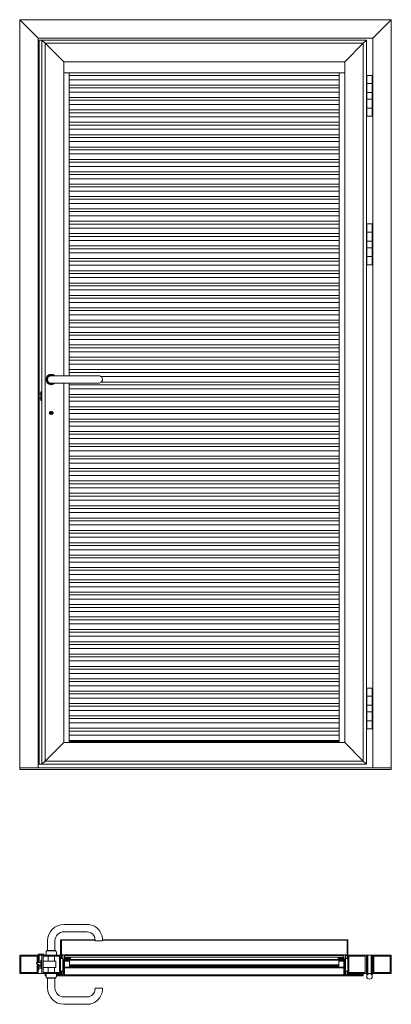
# Model space of a CAD drawing. Units: millimetres. Extents: x 9342 to 12302, y 5970 to 8666.
# Drawn here: x 9342 to 10342, y 5970 to 8621 of the extents above; entities that cross this region are included whole.
import ezdxf

# ---------------------------------------------------------------- set-up
doc = ezdxf.new("R2010")
doc.units = ezdxf.units.MM
doc.header["$LTSCALE"] = 1.5
for name, color, linetype, lineweight in [('Drückergarnitur', 24, 'Continuous', 13), ('Flach', 106, 'Continuous', 15), ('Halter', 35, 'Continuous', 13), ('Lamelle 020L', 20, 'Continuous', 15), ('Lamelle 020V', 1, 'Continuous', 15), ('Rahmen 602', 160, 'Continuous', 15), ('Scharniere', 15, 'Continuous', 13), ('Sichtbar schmal (ISO)', 7, 'Continuous', 9), ('Türrahmen', 154, 'Continuous', 13), ('Winkel', 117, 'Continuous', 13), ('Zarge', 5, 'Continuous', 13)]:
    doc.layers.add(name, color=color, linetype=linetype, lineweight=lineweight)

msp = doc.modelspace()

# ---------------------------------------------------------------- linework, layer by layer
at = {"layer": 'Drückergarnitur'}
for p, q in [((9554.9, 7662.7), (9427.2, 7662.7)), ((9427.2, 7642.7), (9554.9, 7642.7)), ((9394.2, 7613.7), (9399.2, 7613.7)), ((9399.2, 7596.2), (9399.2, 7619.2)), ((9399.2, 7619.2), (9402.2, 7619.2)), ((9394.2, 7601.7), (9399.2, 7601.7)), ((9399.2, 7596.2), (9402.2, 7596.2)), ((9432.5, 7563.9), (9422, 7563.9)), ((9422, 7563.9), (9422, 7561.4)), ((9432.5, 7561.4), (9422, 7561.4)), ((9432.5, 7563.9), (9432.5, 7561.4)), ((9523.9, 6185.3), (9461.3, 6185.2)), ((9523.9, 6165.3), (9461.3, 6165.2)), ((9417.2, 6141.2), (9417.2, 6114.9)), ((9437.2, 6141.2), (9437.2, 6114.9)), ((9544.9, 6144.3), (9544.9, 6141.3)), ((9544.9, 6141.3), (9564.9, 6141.3)), ((9564.9, 6144.3), (9564.9, 6141.3)), ((9413.1, 6102.7), (9413.1, 6110.7)), ((9415.4, 6114.9), (9439, 6114.9)), ((9415.4, 6114.9), (9415.4, 6113.7)), ((9439, 6113.7), (9415.4, 6113.7)), ((9418.7, 6099.7), (9418.7, 6086.2)), ((9435.7, 6099.7), (9435.7, 6086.2)), ((9439, 6114.9), (9439, 6113.7)), ((9441.4, 6102.7), (9441.4, 6110.7)), ((9399.2, 6082.7), (9387.7, 6082.7)), ((9387.7, 6082.7), (9387.7, 6080.7)), ((9387.7, 6080.7), (9399.2, 6072.7)), ((9399.2, 6089.2), (9399.2, 6066.2)), ((9402.2, 6089.2), (9399.2, 6089.2)), ((9439.7, 6086.2), (9405.2, 6086.2)), ((9439.7, 6069.2), (9439.7, 6086.2)), ((9399.2, 6066.2), (9402.2, 6066.2)), ((9405.2, 6069.2), (9439.7, 6069.2)), ((9413.1, 6052.7), (9413.1, 6044.7)), ((9418.7, 6069.2), (9418.7, 6055.7)), ((9435.7, 6069.2), (9435.7, 6055.7)), ((9441.4, 6052.7), (9441.4, 6044.7)), ((9415.4, 6041.7), (9439, 6041.7)), ((9415.4, 6041.7), (9415.4, 6040.5)), ((9439, 6040.5), (9415.4, 6040.5)), ((9417.2, 6040.5), (9417.2, 6014.2)), ((9437.2, 6040.5), (9437.2, 6014.2)), ((9439, 6041.7), (9439, 6040.5)), ((9544.9, 6011), (9544.9, 6014)), ((9564.9, 6011), (9564.9, 6014)), ((9461.3, 5990.1), (9523.9, 5990.1)), ((9461.3, 5970.1), (9523.9, 5970.1))]:
    msp.add_line(p, q, dxfattribs=at)
for centre, radius, start, end in [((9427.2, 7652.7), 14.1, 45.0582, 314.9418), ((9427.2, 7652.7), 11.8, 57.9362, 302.0638), ((9427.2, 7562.7), 4.63, 15.6804, 164.3196), ((9427.2, 7562.7), 4.63, 195.6804, 344.3196), ((9461.3, 6141.2), 44.1, 90.0124, 179.989), ((9523.9, 6144.3), 40.9, 0, 90.0015), ((9461.3, 6141.2), 24.1, 90.0124, 179.9851), ((9523.9, 6144.3), 20.9, 0, 89.997), ((9416.2, 6110.7), 3.08, 102.9395, 180), ((9438.3, 6110.7), 3.08, 0, 77.0605), ((9416.2, 6044.7), 3.08, 180, 257.0605), ((9438.3, 6044.7), 3.08, 282.9395, 0), ((9461.3, 6014.2), 44.1, 180, 269.9953), ((9461.3, 6014.2), 24.1, 180, 269.9981), ((9523.9, 6011), 20.9, 269.9877, 359.9848), ((9523.9, 6011), 40.9, 269.9877, 359.9892)]:
    msp.add_arc(centre, radius, start, end, dxfattribs=at)
for points, knots in [([(9427.2, 7662.7), (9426.1, 7662.7), (9424.9, 7662.5), (9422.6, 7661.7), (9421.5, 7661), (9419.6, 7659.2), (9418.8, 7658.2), (9417.6, 7655.9), (9417.3, 7654.6), (9417.2, 7653.1), (9417.2, 7652.9), (9417.2, 7652.7)], [106.330301, 106.330301, 106.330301, 106.330301, 109.781091, 109.781091, 113.678653, 113.678653, 117.576317, 117.576317, 121.474084, 121.474084, 122.086971, 122.086971, 122.086971, 122.086971]), ([(9554.9, 7662.7), (9556, 7662.7), (9557.1, 7662.5), (9559.4, 7661.7), (9560.5, 7661), (9562.5, 7659.3), (9563.3, 7658.2), (9564.4, 7655.9), (9564.7, 7654.6), (9564.8, 7653.1), (9564.9, 7652.9), (9564.9, 7652.7)], [102.447988, 102.447988, 102.447988, 102.447988, 105.855559, 105.855559, 109.749817, 109.749817, 113.64408, 113.64408, 117.53835, 117.53835, 118.204972, 118.204972, 118.204972, 118.204972]), ([(9417.2, 7652.7), (9417.2, 7652.1), (9417.3, 7651.6), (9417.5, 7650.3), (9417.7, 7649.5), (9418, 7648.8), (9418.5, 7647.6), (9419.2, 7646.5), (9421.1, 7644.7), (9422.1, 7644), (9424.5, 7643), (9425.8, 7642.7), (9427.2, 7642.7), (9427.2, 7642.7), (9427.2, 7642.7)], [59.067588, 59.067588, 59.067588, 59.067588, 60.736533, 60.736533, 63.019383, 63.019383, 63.019383, 66.92551, 66.92551, 70.820268, 70.820268, 74.715337, 74.715337, 74.816636, 74.816636, 74.816636, 74.816636]), ([(9564.9, 7652.7), (9564.9, 7651.6), (9564.7, 7650.5), (9564.1, 7648.8), (9563.8, 7648.1), (9563, 7646.8), (9562.5, 7646.2), (9562, 7645.6), (9561, 7644.7), (9560, 7644), (9557.6, 7643), (9556.3, 7642.7), (9554.9, 7642.7), (9554.9, 7642.7), (9554.9, 7642.7)], [55.185792, 55.185792, 55.185792, 55.185792, 58.421218, 58.421218, 60.721547, 60.721547, 63.01918, 63.01918, 63.01918, 66.913361, 66.913361, 70.807545, 70.807545, 70.934393, 70.934393, 70.934393, 70.934393]), ([(9544.9, 6014), (9544.9, 6014), (9545.1, 6014), (9545.9, 6014), (9546.6, 6014), (9548.4, 6014), (9549.4, 6014), (9551.8, 6014), (9553.1, 6014), (9555.7, 6014), (9557, 6014), (9559.4, 6014), (9560.5, 6014), (9562.5, 6014), (9563.3, 6014), (9564.4, 6014), (9564.7, 6014), (9564.8, 6014), (9564.9, 6014), (9564.9, 6014)], [90.612012, 90.612012, 90.612012, 90.612012, 94.187444, 94.187444, 98.081857, 98.081857, 101.976266, 101.976266, 105.870672, 105.870672, 109.765075, 109.765075, 113.659475, 113.659475, 117.553872, 117.553872, 121.448267, 121.448267, 122.125425, 122.125425, 122.125425, 122.125425])]:
    msp.add_open_spline(points, degree=3, knots=knots, dxfattribs=at)
at = {"layer": 'Flach'}
for p, q in [((9452.4, 6144.1), (9454.4, 6144.1)), ((9452.4, 6144.1), (9452.4, 6103.1)), ((9454.4, 6103.1), (9454.4, 6144.1)), ((10223.1, 6103.1), (10223.1, 6144.1)), ((10225.1, 6144.1), (10223.1, 6144.1)), ((10225.1, 6144.1), (10225.1, 6103.1)), ((9452.4, 6103.1), (9454.4, 6103.1)), ((10225.1, 6103.1), (10223.1, 6103.1))]:
    msp.add_line(p, q, dxfattribs=at)
at = {"layer": 'Halter'}
for p, q in [((9462.6, 6095.1), (9462.6, 6092.6)), ((9476.6, 6095.1), (9462.6, 6095.1)), ((9476.6, 6094.1), (9462.6, 6094.1)), ((9462.6, 6091.1), (9462.6, 6070.2)), ((9476.6, 6088.7), (9462.6, 6088.7)), ((9476.6, 6086.6), (9462.6, 6086.6)), ((9463.6, 6092), (9475.6, 6092)), ((9476.6, 6092.6), (9476.6, 6095.1)), ((9476.6, 6091.1), (9476.6, 6070.2)), ((10200.9, 6095.1), (10200.9, 6092.6)), ((10214.9, 6095.1), (10200.9, 6095.1)), ((10214.9, 6094.1), (10200.9, 6094.1)), ((10200.9, 6091.1), (10200.9, 6070.2)), ((10214.9, 6088.7), (10200.9, 6088.7)), ((10200.9, 6086.6), (10214.9, 6086.6)), ((10201.9, 6092), (10213.9, 6092)), ((10214.9, 6092.6), (10214.9, 6095.1)), ((10214.9, 6091.1), (10214.9, 6070.2)), ((9476.6, 6070.2), (9462.6, 6070.2)), ((10214.9, 6070.2), (10200.9, 6070.2))]:
    msp.add_line(p, q, dxfattribs=at)
at = {"layer": 'Lamelle 020L'}
for p, q in [((9454.4, 6103.1), (9454.4, 6144.1)), ((9454.4, 6144.1), (9544.9, 6144.1)), ((9454.4, 6142.5), (9544.9, 6142.5)), ((9564.9, 6144.1), (10223.1, 6144.1)), ((9564.9, 6142.5), (10223.1, 6142.5)), ((10223.1, 6103.1), (10223.1, 6144.1)), ((9454.4, 6103.1), (9544.9, 6103.1)), ((9564.9, 6103.1), (10223.1, 6103.1))]:
    msp.add_line(p, q, dxfattribs=at)
at = {"layer": 'Lamelle 020V'}
for p, q in [((10201.9, 8471), (9475.6, 8471)), ((10201.9, 8459.7), (9475.6, 8459.7)), ((9475.6, 8445), (10201.9, 8445)), ((10201.9, 8437.7), (9475.6, 8437.7)), ((10201.9, 8426.4), (9475.6, 8426.4)), ((9475.6, 8411.7), (10201.9, 8411.7)), ((10201.9, 8404.4), (9475.6, 8404.4)), ((10201.9, 8393.1), (9475.6, 8393.1)), ((9475.6, 8378.4), (10201.9, 8378.4)), ((10201.9, 8371.1), (9475.6, 8371.1)), ((10201.9, 8359.8), (9475.6, 8359.8)), ((9475.6, 8345.1), (10201.9, 8345.1)), ((10201.9, 8337.8), (9475.6, 8337.8)), ((10201.9, 8326.5), (9475.6, 8326.5)), ((9475.6, 8311.8), (10201.9, 8311.8)), ((10201.9, 8304.5), (9475.6, 8304.5)), ((10201.9, 8293.2), (9475.6, 8293.2)), ((9475.6, 8278.5), (10201.9, 8278.5)), ((10201.9, 8271.2), (9475.6, 8271.2)), ((10201.9, 8259.9), (9475.6, 8259.9)), ((9475.6, 8245.2), (10201.9, 8245.2)), ((10201.9, 8237.8), (9475.6, 8237.8)), ((10201.9, 8226.6), (9475.6, 8226.6)), ((9475.6, 8211.9), (10201.9, 8211.9)), ((10201.9, 8204.5), (9475.6, 8204.5)), ((10201.9, 8193.3), (9475.6, 8193.3)), ((9475.6, 8178.6), (10201.9, 8178.6)), ((10201.9, 8171.2), (9475.6, 8171.2)), ((10201.9, 8160), (9475.6, 8160)), ((9475.6, 8145.3), (10201.9, 8145.3)), ((10201.9, 8137.9), (9475.6, 8137.9)), ((10201.9, 8126.7), (9475.6, 8126.7)), ((9475.6, 8112), (10201.9, 8112)), ((10201.9, 8104.6), (9475.6, 8104.6)), ((10201.9, 8093.4), (9475.6, 8093.4)), ((9475.6, 8078.7), (10201.9, 8078.7)), ((10201.9, 8071.3), (9475.6, 8071.3)), ((10201.9, 8060.1), (9475.6, 8060.1)), ((9475.6, 8045.4), (10201.9, 8045.4)), ((10201.9, 8038), (9475.6, 8038)), ((10201.9, 8026.8), (9475.6, 8026.8)), ((9475.6, 8012.1), (10201.9, 8012.1)), ((10201.9, 8004.7), (9475.6, 8004.7)), ((10201.9, 7993.5), (9475.6, 7993.5)), ((9475.6, 7978.8), (10201.9, 7978.8)), ((10201.9, 7971.4), (9475.6, 7971.4)), ((10201.9, 7960.2), (9475.6, 7960.2)), ((9475.6, 7945.5), (10201.9, 7945.5)), ((10201.9, 7938.1), (9475.6, 7938.1)), ((10201.9, 7926.9), (9475.6, 7926.9)), ((9475.6, 7912.2), (10201.9, 7912.2)), ((10201.9, 7904.8), (9475.6, 7904.8)), ((10201.9, 7893.6), (9475.6, 7893.6)), ((9475.6, 7878.9), (10201.9, 7878.9)), ((10201.9, 7871.5), (9475.6, 7871.5)), ((10201.9, 7860.3), (9475.6, 7860.3)), ((9475.6, 7845.6), (10201.9, 7845.6)), ((10201.9, 7838.2), (9475.6, 7838.2)), ((10201.9, 7827), (9475.6, 7827)), ((9475.6, 7812.3), (10201.9, 7812.3)), ((10201.9, 7804.9), (9475.6, 7804.9)), ((10201.9, 7793.7), (9475.6, 7793.7)), ((9475.6, 7779), (10201.9, 7779)), ((10201.9, 7771.6), (9475.6, 7771.6)), ((10201.9, 7760.4), (9475.6, 7760.4)), ((9475.6, 7745.7), (10201.9, 7745.7)), ((10201.9, 7738.3), (9475.6, 7738.3)), ((10201.9, 7727.1), (9475.6, 7727.1)), ((9475.6, 7712.4), (10201.9, 7712.4)), ((10201.9, 7705), (9475.6, 7705)), ((10201.9, 7693.8), (9475.6, 7693.8)), ((9475.6, 7679.1), (10201.9, 7679.1)), ((10201.9, 7671.7), (9475.6, 7671.7)), ((10201.9, 7638.4), (9475.6, 7638.4)), ((10201.9, 7660.5), (9561.1, 7660.5)), ((9562.1, 7645.8), (10201.9, 7645.8)), ((10201.9, 7627.2), (9475.6, 7627.2)), ((9475.6, 7612.5), (10201.9, 7612.5)), ((10201.9, 7605.1), (9475.6, 7605.1)), ((10201.9, 7593.9), (9475.6, 7593.9)), ((9475.6, 7579.2), (10201.9, 7579.2)), ((10201.9, 7571.8), (9475.6, 7571.8)), ((10201.9, 7560.6), (9475.6, 7560.6)), ((9475.6, 7545.9), (10201.9, 7545.9)), ((10201.9, 7538.5), (9475.6, 7538.5)), ((10201.9, 7527.3), (9475.6, 7527.3)), ((9475.6, 7512.6), (10201.9, 7512.6)), ((10201.9, 7505.2), (9475.6, 7505.2)), ((10201.9, 7494), (9475.6, 7494)), ((9475.6, 7479.3), (10201.9, 7479.3)), ((10201.9, 7471.9), (9475.6, 7471.9)), ((10201.9, 7460.7), (9475.6, 7460.7)), ((9475.6, 7446), (10201.9, 7446)), ((10201.9, 7438.6), (9475.6, 7438.6)), ((10201.9, 7427.4), (9475.6, 7427.4)), ((9475.6, 7412.7), (10201.9, 7412.7)), ((10201.9, 7405.3), (9475.6, 7405.3)), ((10201.9, 7394.1), (9475.6, 7394.1)), ((9475.6, 7379.4), (10201.9, 7379.4)), ((10201.9, 7372), (9475.6, 7372)), ((10201.9, 7360.8), (9475.6, 7360.8)), ((9475.6, 7346.1), (10201.9, 7346.1)), ((10201.9, 7338.7), (9475.6, 7338.7)), ((10201.9, 7327.5), (9475.6, 7327.5)), ((9475.6, 7312.8), (10201.9, 7312.8)), ((10201.9, 7305.4), (9475.6, 7305.4)), ((10201.9, 7294.2), (9475.6, 7294.2)), ((9475.6, 7279.5), (10201.9, 7279.5)), ((10201.9, 7272.1), (9475.6, 7272.1)), ((10201.9, 7260.9), (9475.6, 7260.9)), ((9475.6, 7246.2), (10201.9, 7246.2)), ((10201.9, 7238.8), (9475.6, 7238.8)), ((10201.9, 7227.6), (9475.6, 7227.6)), ((9475.6, 7212.9), (10201.9, 7212.9)), ((10201.9, 7205.5), (9475.6, 7205.5)), ((10201.9, 7194.3), (9475.6, 7194.3)), ((9475.6, 7179.6), (10201.9, 7179.6)), ((10201.9, 7172.2), (9475.6, 7172.2)), ((10201.9, 7161), (9475.6, 7161)), ((9475.6, 7146.3), (10201.9, 7146.3)), ((10201.9, 7138.9), (9475.6, 7138.9)), ((10201.9, 7127.7), (9475.6, 7127.7)), ((9475.6, 7113), (10201.9, 7113)), ((10201.9, 7105.6), (9475.6, 7105.6)), ((10201.9, 7094.4), (9475.6, 7094.4)), ((9475.6, 7079.7), (10201.9, 7079.7)), ((10201.9, 7072.3), (9475.6, 7072.3)), ((10201.9, 7061.1), (9475.6, 7061.1)), ((9475.6, 7046.4), (10201.9, 7046.4)), ((10201.9, 7039), (9475.6, 7039)), ((10201.9, 7027.8), (9475.6, 7027.8)), ((9475.6, 7013.1), (10201.9, 7013.1)), ((10201.9, 7005.7), (9475.6, 7005.7)), ((10201.9, 6994.5), (9475.6, 6994.5)), ((9475.6, 6979.8), (10201.9, 6979.8)), ((10201.9, 6972.4), (9475.6, 6972.4)), ((10201.9, 6961.2), (9475.6, 6961.2)), ((9475.6, 6946.5), (10201.9, 6946.5)), ((10201.9, 6939.1), (9475.6, 6939.1)), ((10201.9, 6927.9), (9475.6, 6927.9)), ((9475.6, 6913.2), (10201.9, 6913.2)), ((10201.9, 6905.8), (9475.6, 6905.8)), ((10201.9, 6894.6), (9475.6, 6894.6)), ((9475.6, 6879.9), (10201.9, 6879.9)), ((10201.9, 6872.5), (9475.6, 6872.5)), ((10201.9, 6861.3), (9475.6, 6861.3)), ((9475.6, 6846.6), (10201.9, 6846.6)), ((10201.9, 6839.2), (9475.6, 6839.2)), ((10201.9, 6828), (9475.6, 6828)), ((9475.6, 6813.3), (10201.9, 6813.3)), ((10201.9, 6805.9), (9475.6, 6805.9)), ((10201.9, 6794.7), (9475.6, 6794.7)), ((9475.6, 6780), (10201.9, 6780)), ((10201.9, 6772.6), (9475.6, 6772.6)), ((10201.9, 6761.4), (9475.6, 6761.4)), ((9475.6, 6746.7), (10201.9, 6746.7)), ((10201.9, 6739.3), (9475.6, 6739.3)), ((10201.9, 6728.1), (9475.6, 6728.1)), ((9475.6, 6713.4), (10201.9, 6713.4)), ((10201.9, 6706), (9475.6, 6706)), ((10201.9, 6694.8), (9475.6, 6694.8)), ((9475.6, 6680.1), (10201.9, 6680.1)), ((9476.6, 6678.7), (9475.6, 6678.7)), ((10201.9, 6678.1), (9475.6, 6678.1)), ((9476.6, 6680.1), (9476.6, 6679.9)), ((9476.6, 6679.9), (9476.6, 6678.8)), ((9476.6, 6678.8), (9476.6, 6678.7)), ((10200.9, 6680.1), (10200.9, 6679.9)), ((10200.9, 6679.9), (10200.9, 6678.8)), ((10200.9, 6678.8), (10200.9, 6678.7)), ((10200.9, 6678.7), (10201.9, 6678.7)), ((10200.9, 6089.1), (9476.6, 6089.1)), ((10200.9, 6076), (9476.6, 6076)), ((10200.9, 6075), (9476.6, 6075)), ((10200.9, 6074), (9476.6, 6074)), ((10200.9, 6072.9), (9476.6, 6072.9)), ((10200.9, 6072.6), (9476.6, 6072.6)), ((9462.6, 6070.2), (9462.6, 6049.4)), ((10214.9, 6069.9), (9462.6, 6069.9)), ((10214.9, 6069.8), (9462.6, 6069.8)), ((10214.9, 6068.6), (9462.6, 6068.6)), ((10214.9, 6049.4), (9462.6, 6049.4)), ((10214.9, 6070.2), (10214.9, 6049.4))]:
    msp.add_line(p, q, dxfattribs=at)
at = {"layer": 'Rahmen 602'}
for p, q in [((9410.6, 6625.1), (9410.6, 8558.1)), ((9410.6, 8558.1), (9460.6, 8508.1)), ((9410.6, 8558.1), (10266.9, 8558.1)), ((10266.9, 8558.1), (10216.9, 8508.1)), ((10266.9, 6625.1), (10266.9, 8558.1)), ((9460.6, 8508.1), (9460.6, 7662.7)), ((9460.6, 8508.1), (10216.9, 8508.1)), ((10216.9, 6675.1), (10216.9, 8478.1)), ((9460.6, 6675.1), (9460.6, 7642.7)), ((9460.6, 6675.1), (9410.6, 6625.1)), ((10216.9, 6675.1), (9460.6, 6675.1)), ((10266.9, 6625.1), (10216.9, 6675.1)), ((10266.9, 6625.1), (9410.6, 6625.1)), ((9452.4, 6102.6), (9452.4, 6093.6)), ((9472.1, 6103.1), (9452.9, 6103.1)), ((9454.4, 6093.6), (9454.4, 6100.9)), ((9454.4, 6093.6), (9454.4, 6100.9)), ((9454.6, 6101.1), (9458.4, 6101.1)), ((9458.6, 6100.9), (9458.6, 6049.3)), ((9462.6, 6097.3), (9462.6, 6100.9)), ((9462.6, 6097.3), (9462.6, 6100.9)), ((9462.8, 6101.1), (9463.4, 6101.1)), ((9463.4, 6101.1), (9463.4, 6101.1)), ((9463.6, 6101.1), (9464, 6101.5)), ((9463.6, 6101.1), (9464, 6101.5)), ((9464.3, 6101.5), (9464.6, 6101.1)), ((9464.9, 6101.1), (9465.3, 6101.5)), ((9464.9, 6101.1), (9465.3, 6101.5)), ((9465.6, 6101.5), (9466, 6101.1)), ((9466.2, 6101.1), (9466.6, 6101.5)), ((9466.2, 6101.1), (9466.6, 6101.5)), ((9466.9, 6101.5), (9467.3, 6101.1)), ((9467.6, 6101.1), (9468, 6101.5)), ((9467.6, 6101.1), (9468, 6101.5)), ((9468.2, 6101.5), (9468.6, 6101.1)), ((9468.9, 6101.1), (9469.3, 6101.5)), ((9468.9, 6101.1), (9469.3, 6101.5)), ((9469.6, 6101.5), (9470, 6101.1)), ((9470.2, 6101.1), (9470.6, 6101.5)), ((9470.2, 6101.1), (9470.6, 6101.5)), ((9470.9, 6101.5), (9471.3, 6101.1)), ((9471.4, 6101.1), (9472.1, 6101.1)), ((9472.1, 6101.1), (9472.1, 6101.1)), ((9472.6, 6101.6), (9472.6, 6102.6)), ((9472.6, 6101.6), (9472.6, 6102.6)), ((10204.9, 6102.6), (10204.9, 6101.6)), ((10204.9, 6101.6), (10204.9, 6102.6)), ((10224.6, 6103.1), (10205.4, 6103.1)), ((10205.4, 6101.1), (10206, 6101.1)), ((10205.4, 6101.1), (10205.4, 6101.1)), ((10206.2, 6101.1), (10206.6, 6101.5)), ((10206.8, 6101.5), (10207.2, 6101.1)), ((10207.2, 6101.1), (10206.8, 6101.5)), ((10207.5, 6101.1), (10207.9, 6101.5)), ((10208.2, 6101.5), (10208.6, 6101.1)), ((10208.6, 6101.1), (10208.2, 6101.5)), ((10208.8, 6101.1), (10209.2, 6101.5)), ((10209.5, 6101.5), (10209.9, 6101.1)), ((10209.9, 6101.1), (10209.5, 6101.5)), ((10210.2, 6101.1), (10210.6, 6101.5)), ((10210.8, 6101.5), (10211.2, 6101.1)), ((10211.2, 6101.1), (10210.8, 6101.5)), ((10211.5, 6101.1), (10211.9, 6101.5)), ((10212.2, 6101.5), (10212.5, 6101.1)), ((10212.5, 6101.1), (10212.2, 6101.5)), ((10212.8, 6101.1), (10213.2, 6101.5)), ((10213.5, 6101.5), (10213.9, 6101.1)), ((10213.9, 6101.1), (10213.5, 6101.5)), ((10214, 6101.1), (10214.7, 6101.1)), ((10214, 6101.1), (10214, 6101.1)), ((10214.9, 6100.9), (10214.9, 6097.3)), ((10214.9, 6097.3), (10214.9, 6100.9)), ((10218.9, 6049.3), (10218.9, 6100.9)), ((10219.1, 6101.1), (10222.9, 6101.1)), ((10223.1, 6100.9), (10223.1, 6093.6)), ((10223.1, 6093.6), (10223.1, 6100.9)), ((10225.1, 6093.6), (10225.1, 6102.6)), ((9452.9, 6093.1), (9453.9, 6093.1)), ((9453.9, 6093.1), (9453.9, 6093.1)), ((9460.6, 6047.6), (9460.6, 6090.6)), ((9460.6, 6047.6), (9460.6, 6090.6)), ((9461.1, 6091.1), (9463.1, 6091.1)), ((9462.1, 6092.8), (9462.1, 6094.9)), ((9462.3, 6095.1), (9476.9, 6095.1)), ((9463.1, 6092.6), (9462.3, 6092.6)), ((9463.4, 6097.1), (9462.8, 6097.1)), ((9463.4, 6097.1), (9463.4, 6097.1)), ((9464, 6096.6), (9463.6, 6097)), ((9464, 6096.6), (9463.6, 6097)), ((9463.6, 6091.6), (9463.6, 6092.1)), ((9464.6, 6097), (9464.3, 6096.6)), ((9465.3, 6096.6), (9464.9, 6097)), ((9465.3, 6096.6), (9464.9, 6097)), ((9466, 6097), (9465.6, 6096.6)), ((9466.6, 6096.6), (9466.2, 6097)), ((9466.6, 6096.6), (9466.2, 6097)), ((9467.3, 6097), (9466.9, 6096.6)), ((9468, 6096.6), (9467.6, 6097)), ((9468, 6096.6), (9467.6, 6097)), ((9468.6, 6097), (9468.2, 6096.6)), ((9469.3, 6096.6), (9468.9, 6097)), ((9469.3, 6096.6), (9468.9, 6097)), ((9470, 6097), (9469.6, 6096.6)), ((9470.6, 6096.6), (9470.2, 6097)), ((9470.6, 6096.6), (9470.2, 6097)), ((9471.3, 6097), (9470.9, 6096.6)), ((9472, 6096.6), (9471.6, 6097)), ((9472, 6096.6), (9471.6, 6097)), ((9472.6, 6097), (9472.2, 6096.6)), ((9478.1, 6097.1), (9472.8, 6097.1)), ((9475.6, 6092.1), (9475.6, 6091.6)), ((9476.9, 6092.6), (9476.1, 6092.6)), ((9476.1, 6091.1), (9478.1, 6091.1)), ((9477.1, 6094.9), (9477.1, 6092.8)), ((9478.1, 6097.1), (9478.1, 6097.1)), ((9478.1, 6091.1), (9478.1, 6091.1)), ((9478.6, 6091.6), (9478.6, 6096.6)), ((9478.6, 6091.6), (9478.6, 6096.6)), ((10198.9, 6096.6), (10198.9, 6091.6)), ((10198.9, 6091.6), (10198.9, 6096.6)), ((10204.7, 6097.1), (10199.4, 6097.1)), ((10199.4, 6097.1), (10199.4, 6097.1)), ((10199.4, 6091.1), (10201.4, 6091.1)), ((10199.4, 6091.1), (10199.4, 6091.1)), ((10200.4, 6092.8), (10200.4, 6094.9)), ((10200.6, 6095.1), (10215.2, 6095.1)), ((10201.4, 6092.6), (10200.6, 6092.6)), ((10201.9, 6091.6), (10201.9, 6092.1)), ((10205.2, 6096.6), (10204.8, 6097)), ((10205.9, 6097), (10205.5, 6096.6)), ((10205.5, 6096.6), (10205.9, 6097)), ((10206.6, 6096.6), (10206.2, 6097)), ((10207.2, 6097), (10206.8, 6096.6)), ((10206.8, 6096.6), (10207.2, 6097)), ((10207.9, 6096.6), (10207.5, 6097)), ((10208.6, 6097), (10208.2, 6096.6)), ((10208.2, 6096.6), (10208.6, 6097)), ((10209.2, 6096.6), (10208.8, 6097)), ((10209.9, 6097), (10209.5, 6096.6)), ((10209.5, 6096.6), (10209.9, 6097)), ((10210.6, 6096.6), (10210.2, 6097)), ((10211.2, 6097), (10210.8, 6096.6)), ((10210.8, 6096.6), (10211.2, 6097)), ((10211.9, 6096.6), (10211.5, 6097)), ((10212.5, 6097), (10212.2, 6096.6)), ((10212.2, 6096.6), (10212.5, 6097)), ((10213.2, 6096.6), (10212.8, 6097)), ((10213.9, 6097), (10213.5, 6096.6)), ((10213.5, 6096.6), (10213.9, 6097)), ((10213.9, 6092.1), (10213.9, 6091.6)), ((10214.7, 6097.1), (10214, 6097.1)), ((10214, 6097.1), (10214, 6097.1)), ((10215.2, 6092.6), (10214.4, 6092.6)), ((10214.4, 6091.1), (10216.4, 6091.1)), ((10215.4, 6094.9), (10215.4, 6092.8)), ((10215.4, 6092.8), (10215.4, 6094.9)), ((10216.9, 6090.6), (10216.9, 6047.6)), ((10216.9, 6047.6), (10216.9, 6090.6)), ((10223.6, 6093.1), (10224.6, 6093.1)), ((10223.6, 6093.1), (10223.6, 6093.1)), ((9410.6, 6052.2), (9410.6, 6047.6)), ((9411.1, 6047.1), (9413.1, 6047.1)), ((9412.6, 6049.3), (9412.6, 6051)), ((9412.6, 6049.3), (9412.6, 6051)), ((9412.8, 6051.2), (9413.1, 6051.2)), ((9413.1, 6049.1), (9412.8, 6049.1)), ((9452.2, 6049.1), (9441.4, 6049.1)), ((9441.4, 6047.1), (9460.1, 6047.1)), ((9449.4, 6052.2), (9449.4, 6051.7)), ((9449.9, 6051.2), (9452.2, 6051.2)), ((9452.4, 6058.6), (9452.4, 6053.2)), ((9452.4, 6051), (9452.4, 6049.3)), ((9453.9, 6059.1), (9452.9, 6059.1)), ((9453.9, 6059.1), (9453.9, 6059.1)), ((9454.4, 6049.3), (9454.4, 6058.6)), ((9454.4, 6049.3), (9454.4, 6058.6)), ((9458.4, 6049.1), (9454.6, 6049.1)), ((9460.1, 6047.1), (9460.1, 6047.1)), ((10217.4, 6047.1), (10266.4, 6047.1)), ((10217.4, 6047.1), (10217.4, 6047.1)), ((10222.9, 6049.1), (10219.1, 6049.1)), ((10223.1, 6058.6), (10223.1, 6049.3)), ((10223.1, 6049.3), (10223.1, 6058.6)), ((10224.6, 6059.1), (10223.6, 6059.1)), ((10223.6, 6059.1), (10223.6, 6059.1)), ((10225.1, 6053.2), (10225.1, 6058.6)), ((10225.1, 6049.3), (10225.1, 6051)), ((10225.3, 6051.2), (10227.6, 6051.2)), ((10264.7, 6049.1), (10225.3, 6049.1)), ((10227.6, 6052.7), (10225.6, 6052.7)), ((10228.1, 6051.7), (10228.1, 6052.2)), ((10261.9, 6052.2), (10261.9, 6051.7)), ((10261.9, 6051.7), (10261.9, 6052.2)), ((10266.4, 6052.7), (10262.4, 6052.7)), ((10262.4, 6051.2), (10264.7, 6051.2)), ((10262.4, 6051.2), (10262.4, 6051.2)), ((10264.9, 6051), (10264.9, 6049.3)), ((10264.9, 6049.3), (10264.9, 6051)), ((10266.9, 6047.6), (10266.9, 6052.2))]:
    msp.add_line(p, q, dxfattribs=at)
for centre, radius, start, end in [((9452.9, 6102.6), 0.5, 89.9999, 179.9999), ((9454.6, 6100.9), 0.2, 90, 180), ((9454.6, 6100.9), 0.2, 90, 180), ((9458.4, 6100.9), 0.2, 0, 90), ((9462.8, 6100.9), 0.2, 90, 180), ((9462.8, 6100.9), 0.2, 90, 180), ((9463.4, 6101.3), 0.2, 270, 315), ((9463.4, 6101.3), 0.2, 270, 315), ((9464.1, 6101.4), 0.2, 45, 135), ((9464.1, 6101.4), 0.2, 90.0067, 135), ((9464.8, 6101.3), 0.2, 225, 315), ((9464.8, 6101.3), 0.2, 269.9933, 315), ((9465.4, 6101.4), 0.2, 45, 135), ((9465.4, 6101.4), 0.2, 90.0067, 135), ((9466.1, 6101.3), 0.2, 225, 315), ((9466.1, 6101.3), 0.2, 269.9933, 315), ((9466.8, 6101.4), 0.2, 45, 135), ((9466.8, 6101.4), 0.2, 90.0067, 135), ((9467.4, 6101.3), 0.2, 225, 315), ((9467.4, 6101.3), 0.2, 269.9933, 315), ((9468.1, 6101.4), 0.2, 45, 135), ((9468.1, 6101.4), 0.2, 90.0067, 135), ((9468.8, 6101.3), 0.2, 225, 315), ((9468.8, 6101.3), 0.2, 269.9933, 315), ((9469.4, 6101.4), 0.2, 45, 135), ((9469.4, 6101.4), 0.2, 90.0067, 135), ((9470.1, 6101.3), 0.2, 225, 315), ((9470.1, 6101.3), 0.2, 269.9933, 315), ((9470.8, 6101.4), 0.2, 45, 135), ((9470.8, 6101.4), 0.2, 90.0067, 135), ((9471.4, 6101.3), 0.2, 225, 270), ((9472.1, 6102.6), 0.5, 0, 90), ((9472.1, 6102.6), 0.5, 0, 89.3713), ((9472.1, 6101.6), 0.5, 270, 0), ((9472.1, 6101.6), 0.5, 270, 0), ((10205.4, 6102.6), 0.5, 90, 180), ((10205.4, 6102.6), 0.5, 90.6287, 180), ((10205.4, 6101.6), 0.5, 180, 270), ((10205.4, 6101.6), 0.5, 180, 270), ((10206, 6101.3), 0.2, 270, 315), ((10206.7, 6101.4), 0.2, 45, 135), ((10206.7, 6101.4), 0.2, 45, 89.9933), ((10207.4, 6101.3), 0.2, 225, 315), ((10207.4, 6101.3), 0.2, 225, 270.0067), ((10208, 6101.4), 0.2, 45, 135), ((10208, 6101.4), 0.2, 45, 89.9933), ((10208.7, 6101.3), 0.2, 225, 315), ((10208.7, 6101.3), 0.2, 225, 270.0067), ((10209.4, 6101.4), 0.2, 45, 135), ((10209.4, 6101.4), 0.2, 45, 89.9933), ((10210, 6101.3), 0.2, 225, 315), ((10210, 6101.3), 0.2, 225, 270.0067), ((10210.7, 6101.4), 0.2, 45, 135), ((10210.7, 6101.4), 0.2, 45, 89.9933), ((10211.4, 6101.3), 0.2, 225, 315), ((10211.4, 6101.3), 0.2, 225, 270.0067), ((10212, 6101.4), 0.2, 45, 135), ((10212, 6101.4), 0.2, 45, 89.9933), ((10212.7, 6101.3), 0.2, 225, 315), ((10212.7, 6101.3), 0.2, 225, 270.0067), ((10213.4, 6101.4), 0.2, 45, 135), ((10213.4, 6101.4), 0.2, 45, 89.9933), ((10214, 6101.3), 0.2, 225, 270), ((10214, 6101.3), 0.2, 225, 270), ((10214.7, 6100.9), 0.2, 0, 90), ((10214.7, 6100.9), 0.2, 0, 90), ((10219.1, 6100.9), 0.2, 90, 180), ((10222.9, 6100.9), 0.2, 0, 90), ((10222.9, 6100.9), 0.2, 0, 90), ((10224.6, 6102.6), 0.5, 0.0001, 90.0001), ((9452.9, 6093.6), 0.5, 180, 270), ((9453.9, 6093.6), 0.5, 270, 0), ((9453.9, 6093.6), 0.5, 270, 0), ((9461.1, 6090.6), 0.5, 90, 180), ((9461.1, 6090.6), 0.5, 90, 180), ((9462.3, 6094.9), 0.2, 90, 180), ((9462.3, 6092.8), 0.2, 180, 270), ((9462.8, 6097.3), 0.2, 180, 270), ((9462.8, 6097.3), 0.2, 180, 270), ((9463.1, 6092.1), 0.5, 0, 90), ((9463.1, 6091.6), 0.5, 270, 0), ((9463.4, 6096.9), 0.2, 45, 90), ((9463.4, 6096.9), 0.2, 45, 90), ((9464.1, 6096.8), 0.2, 225, 315), ((9464.1, 6096.8), 0.2, 225, 269.9933), ((9464.8, 6096.9), 0.2, 45, 135), ((9464.8, 6096.9), 0.2, 45, 90.0067), ((9465.4, 6096.8), 0.2, 225, 315), ((9465.4, 6096.8), 0.2, 225, 269.9933), ((9466.1, 6096.9), 0.2, 45, 135), ((9466.1, 6096.9), 0.2, 45, 90.0067), ((9466.8, 6096.8), 0.2, 225, 315), ((9466.8, 6096.8), 0.2, 225, 269.9933), ((9467.4, 6096.9), 0.2, 45, 135), ((9467.4, 6096.9), 0.2, 45, 90.0067), ((9468.1, 6096.8), 0.2, 225, 315), ((9468.1, 6096.8), 0.2, 225, 269.9933), ((9468.8, 6096.9), 0.2, 45, 135), ((9468.8, 6096.9), 0.2, 45, 90.0067), ((9469.4, 6096.8), 0.2, 225, 315), ((9469.4, 6096.8), 0.2, 225, 269.9933), ((9470.1, 6096.9), 0.2, 45, 135), ((9470.1, 6096.9), 0.2, 45, 90.0067), ((9470.8, 6096.8), 0.2, 225, 315), ((9470.8, 6096.8), 0.2, 225, 269.9933), ((9471.4, 6096.9), 0.2, 45, 135), ((9471.4, 6096.9), 0.2, 45, 90.0067), ((9472.1, 6096.8), 0.2, 225, 315), ((9472.1, 6096.8), 0.2, 225, 269.9933), ((9472.8, 6096.9), 0.2, 90, 135), ((9476.1, 6092.1), 0.5, 90, 180), ((9476.1, 6091.6), 0.5, 180, 270), ((9476.9, 6094.9), 0.2, 0, 90), ((9476.9, 6092.8), 0.2, 270, 0), ((9478.1, 6096.6), 0.5, 0, 90), ((9478.1, 6096.6), 0.5, 0, 90), ((9478.1, 6091.6), 0.5, 270, 0), ((9478.1, 6091.6), 0.5, 270, 0), ((10199.4, 6096.6), 0.5, 90, 180), ((10199.4, 6096.6), 0.5, 90, 180), ((10199.4, 6091.6), 0.5, 180, 270), ((10199.4, 6091.6), 0.5, 180, 270), ((10200.6, 6094.9), 0.2, 90, 180), ((10200.6, 6092.8), 0.2, 180, 270), ((10201.4, 6092.1), 0.5, 0, 90), ((10201.4, 6091.6), 0.5, 270, 0), ((10204.7, 6096.9), 0.2, 45, 90), ((10205.4, 6096.8), 0.2, 225, 315), ((10205.4, 6096.8), 0.2, 270.0067, 315), ((10206, 6096.9), 0.2, 45, 135), ((10206, 6096.9), 0.2, 89.9933, 135), ((10206.7, 6096.8), 0.2, 225, 315), ((10206.7, 6096.8), 0.2, 270.0067, 315), ((10207.4, 6096.9), 0.2, 45, 135), ((10207.4, 6096.9), 0.2, 89.9933, 135), ((10208, 6096.8), 0.2, 225, 315), ((10208, 6096.8), 0.2, 270.0067, 315), ((10208.7, 6096.9), 0.2, 45, 135), ((10208.7, 6096.9), 0.2, 89.9933, 135), ((10209.4, 6096.8), 0.2, 225, 315), ((10209.4, 6096.8), 0.2, 270.0067, 315), ((10210, 6096.9), 0.2, 45, 135), ((10210, 6096.9), 0.2, 89.9933, 135), ((10210.7, 6096.8), 0.2, 225, 315), ((10210.7, 6096.8), 0.2, 270.0067, 315), ((10211.4, 6096.9), 0.2, 45, 135), ((10211.4, 6096.9), 0.2, 89.9933, 135), ((10212, 6096.8), 0.2, 225, 315), ((10212, 6096.8), 0.2, 270.0067, 315), ((10212.7, 6096.9), 0.2, 45, 135), ((10212.7, 6096.9), 0.2, 89.9933, 135), ((10213.4, 6096.8), 0.2, 225, 315), ((10213.4, 6096.8), 0.2, 270.0067, 315), ((10214, 6096.9), 0.2, 90, 135), ((10214, 6096.9), 0.2, 90, 135), ((10214.4, 6092.1), 0.5, 90, 180), ((10214.4, 6091.6), 0.5, 180, 270), ((10214.7, 6097.3), 0.2, 270, 0), ((10214.7, 6097.3), 0.2, 270, 0), ((10215.2, 6094.9), 0.2, 0, 90), ((10215.2, 6094.9), 0.2, 0, 90), ((10215.2, 6092.8), 0.2, 270, 0), ((10215.2, 6092.8), 0.2, 270, 0), ((10216.4, 6090.6), 0.5, 0, 90), ((10216.4, 6090.6), 0.5, 0, 90), ((10223.6, 6093.6), 0.5, 180, 270), ((10223.6, 6093.6), 0.5, 180, 270), ((10224.6, 6093.6), 0.5, 270, 0), ((9411.1, 6052.2), 0.5, 90.3946, 180), ((9411.1, 6047.6), 0.5, 180, 270), ((9412.8, 6051), 0.2, 90, 180), ((9412.8, 6051), 0.2, 90, 180), ((9412.8, 6049.3), 0.2, 180, 270), ((9412.8, 6049.3), 0.2, 180, 270), ((9449.9, 6052.2), 0.5, 90.3946, 180), ((9449.9, 6051.7), 0.5, 180, 270), ((9451.9, 6053.2), 0.5, 310.1103, 0), ((9452.2, 6051), 0.2, 0, 90), ((9452.2, 6049.3), 0.2, 270, 0), ((9452.9, 6058.6), 0.5, 90, 180), ((9453.9, 6058.6), 0.5, 0, 90), ((9453.9, 6058.6), 0.5, 0, 90), ((9454.6, 6049.3), 0.2, 180, 270), ((9454.6, 6049.3), 0.2, 180, 270), ((9458.4, 6049.3), 0.2, 270, 0), ((9460.1, 6047.6), 0.5, 270, 0), ((9460.1, 6047.6), 0.5, 270, 0), ((10217.4, 6047.6), 0.5, 180, 270), ((10217.4, 6047.6), 0.5, 180, 270), ((10219.1, 6049.3), 0.2, 180, 270), ((10222.9, 6049.3), 0.2, 270, 0), ((10222.9, 6049.3), 0.2, 270, 0), ((10223.6, 6058.6), 0.5, 90, 180), ((10223.6, 6058.6), 0.5, 90, 180), ((10224.6, 6058.6), 0.5, 0, 90), ((10225.6, 6053.2), 0.5, 180, 270), ((10225.3, 6051), 0.2, 90, 180), ((10225.3, 6049.3), 0.2, 180, 270), ((10227.6, 6052.2), 0.5, 0, 90), ((10227.6, 6051.7), 0.5, 270, 0), ((10262.4, 6052.2), 0.5, 90, 180), ((10262.4, 6052.2), 0.5, 90.3946, 180), ((10262.4, 6051.7), 0.5, 180, 270), ((10262.4, 6051.7), 0.5, 180, 270), ((10264.7, 6051), 0.2, 0, 90), ((10264.7, 6051), 0.2, 0, 90), ((10264.7, 6049.3), 0.2, 270, 0), ((10264.7, 6049.3), 0.2, 270, 0), ((10266.4, 6052.2), 0.5, 0, 90), ((10266.4, 6047.6), 0.5, 270, 0)]:
    msp.add_arc(centre, radius, start, end, dxfattribs=at)
at = {"layer": 'Scharniere'}
for p, q in [((10291.2, 8471.5), (10276.2, 8471.5)), ((10276.2, 8471.5), (10276.2, 8449.5)), ((10276.2, 8466.5), (10276.2, 8466.5)), ((10276.2, 8450.5), (10276.2, 8466.5)), ((10291.2, 8471.5), (10291.2, 8466.5)), ((10291.2, 8449.5), (10291.2, 8466.5)), ((10291.2, 8466.5), (10291.2, 8466.5)), ((10291.2, 8466.5), (10291.2, 8449.5)), ((10276.2, 8449.5), (10276.2, 8450.5)), ((10276.2, 8449.5), (10276.2, 8425.5)), ((10276.2, 8449.5), (10276.2, 8449.5)), ((10276.2, 8449.5), (10283.7, 8449.5)), ((10276.2, 8425.5), (10276.2, 8449.5)), ((10291.2, 8449.5), (10283.7, 8449.5)), ((10291.2, 8425.5), (10291.2, 8449.5)), ((10291.2, 8449.5), (10291.2, 8448.5)), ((10291.2, 8449.5), (10291.2, 8449.5)), ((10291.2, 8448.5), (10291.2, 8426.5)), ((10276.2, 8424.5), (10276.2, 8425.5)), ((10291.2, 8425.5), (10276.2, 8425.5)), ((10276.2, 8425.5), (10276.2, 8425.5)), ((10276.2, 8425.5), (10291.2, 8425.5)), ((10276.2, 8425.5), (10276.2, 8407.5)), ((10276.2, 8408.5), (10276.2, 8424.5)), ((10276.2, 8407.5), (10276.2, 8408.5)), ((10276.2, 8407.5), (10276.2, 8383.5)), ((10276.2, 8407.5), (10276.2, 8407.5)), ((10276.2, 8407.5), (10283.7, 8407.5)), ((10276.2, 8383.5), (10276.2, 8407.5)), ((10279.2, 8425.5), (10279.2, 8425.5)), ((10291.2, 8407.5), (10283.7, 8407.5)), ((10288.2, 8425.5), (10288.2, 8425.5)), ((10291.2, 8426.5), (10291.2, 8425.5)), ((10291.2, 8407.5), (10291.2, 8425.5)), ((10291.2, 8425.5), (10291.2, 8425.5)), ((10291.2, 8425.5), (10291.2, 8407.5)), ((10291.2, 8383.5), (10291.2, 8407.5)), ((10291.2, 8407.5), (10291.2, 8406.5)), ((10291.2, 8407.5), (10291.2, 8407.5)), ((10291.2, 8406.5), (10291.2, 8384.5)), ((10276.2, 8382.5), (10276.2, 8383.5)), ((10291.2, 8383.5), (10276.2, 8383.5)), ((10276.2, 8383.5), (10276.2, 8383.5)), ((10276.2, 8383.5), (10291.2, 8383.5)), ((10276.2, 8383.5), (10276.2, 8361.5)), ((10276.2, 8366.5), (10276.2, 8382.5)), ((10279.2, 8383.5), (10279.2, 8383.5)), ((10288.2, 8383.5), (10288.2, 8383.5)), ((10291.2, 8384.5), (10291.2, 8383.5)), ((10291.2, 8366.5), (10291.2, 8383.5)), ((10291.2, 8383.5), (10291.2, 8383.5)), ((10291.2, 8383.5), (10291.2, 8366.5)), ((10276.2, 8366.5), (10276.2, 8366.5)), ((10276.2, 8361.5), (10291.2, 8361.5)), ((10291.2, 8366.5), (10291.2, 8366.5)), ((10291.2, 8366.5), (10291.2, 8361.5)), ((10291.2, 8071.5), (10276.2, 8071.5)), ((10276.2, 8071.5), (10276.2, 8049.5)), ((10276.2, 8066.5), (10276.2, 8066.5)), ((10276.2, 8050.5), (10276.2, 8066.5)), ((10291.2, 8071.5), (10291.2, 8066.5)), ((10291.2, 8049.5), (10291.2, 8066.5)), ((10291.2, 8066.5), (10291.2, 8066.5)), ((10291.2, 8066.5), (10291.2, 8049.5)), ((10276.2, 8049.5), (10276.2, 8050.5)), ((10276.2, 8049.5), (10276.2, 8025.5)), ((10276.2, 8049.5), (10276.2, 8049.5)), ((10276.2, 8049.5), (10283.7, 8049.5)), ((10276.2, 8025.5), (10276.2, 8049.5)), ((10291.2, 8049.5), (10283.7, 8049.5)), ((10291.2, 8025.5), (10291.2, 8049.5)), ((10291.2, 8049.5), (10291.2, 8048.5)), ((10291.2, 8049.5), (10291.2, 8049.5)), ((10291.2, 8048.5), (10291.2, 8026.5)), ((10276.2, 8024.5), (10276.2, 8025.5)), ((10291.2, 8025.5), (10276.2, 8025.5)), ((10276.2, 8025.5), (10276.2, 8025.5)), ((10276.2, 8025.5), (10291.2, 8025.5)), ((10276.2, 8025.5), (10276.2, 8007.5)), ((10276.2, 8008.5), (10276.2, 8024.5)), ((10276.2, 8007.5), (10276.2, 8008.5)), ((10276.2, 8007.5), (10276.2, 7983.5)), ((10276.2, 8007.5), (10276.2, 8007.5)), ((10276.2, 8007.5), (10283.7, 8007.5)), ((10276.2, 7983.5), (10276.2, 8007.5)), ((10279.2, 8025.5), (10279.2, 8025.5)), ((10291.2, 8007.5), (10283.7, 8007.5)), ((10288.2, 8025.5), (10288.2, 8025.5)), ((10291.2, 8026.5), (10291.2, 8025.5)), ((10291.2, 8007.5), (10291.2, 8025.5)), ((10291.2, 8025.5), (10291.2, 8025.5)), ((10291.2, 8025.5), (10291.2, 8007.5)), ((10291.2, 7983.5), (10291.2, 8007.5)), ((10291.2, 8007.5), (10291.2, 8006.5)), ((10291.2, 8007.5), (10291.2, 8007.5)), ((10276.2, 7982.5), (10276.2, 7983.5)), ((10291.2, 7983.5), (10276.2, 7983.5)), ((10276.2, 7983.5), (10276.2, 7983.5)), ((10276.2, 7983.5), (10291.2, 7983.5)), ((10276.2, 7983.5), (10276.2, 7961.5)), ((10276.2, 7966.5), (10276.2, 7982.5)), ((10279.2, 7983.5), (10279.2, 7983.5)), ((10288.2, 7983.5), (10288.2, 7983.5)), ((10291.2, 8006.5), (10291.2, 7984.5)), ((10291.2, 7984.5), (10291.2, 7983.5)), ((10291.2, 7966.5), (10291.2, 7983.5)), ((10291.2, 7983.5), (10291.2, 7983.5)), ((10291.2, 7983.5), (10291.2, 7966.5)), ((10276.2, 7966.5), (10276.2, 7966.5)), ((10276.2, 7961.5), (10291.2, 7961.5)), ((10291.2, 7966.5), (10291.2, 7966.5)), ((10291.2, 7966.5), (10291.2, 7961.5)), ((10291.2, 6821.7), (10276.2, 6821.7)), ((10276.2, 6821.7), (10276.2, 6799.7)), ((10276.2, 6816.7), (10276.2, 6816.7)), ((10276.2, 6800.7), (10276.2, 6816.7)), ((10291.2, 6821.7), (10291.2, 6816.7)), ((10291.2, 6799.7), (10291.2, 6816.7)), ((10291.2, 6816.7), (10291.2, 6816.7)), ((10291.2, 6816.7), (10291.2, 6799.7)), ((10276.2, 6799.7), (10276.2, 6800.7)), ((10276.2, 6799.7), (10276.2, 6775.7)), ((10276.2, 6799.7), (10276.2, 6799.7)), ((10276.2, 6799.7), (10283.7, 6799.7)), ((10276.2, 6775.7), (10276.2, 6799.7)), ((10291.2, 6799.7), (10283.7, 6799.7)), ((10291.2, 6775.7), (10291.2, 6799.7)), ((10291.2, 6799.7), (10291.2, 6798.7)), ((10291.2, 6799.7), (10291.2, 6799.7)), ((10291.2, 6798.7), (10291.2, 6776.7)), ((10276.2, 6774.7), (10276.2, 6775.7)), ((10291.2, 6775.7), (10276.2, 6775.7)), ((10276.2, 6775.7), (10276.2, 6775.7)), ((10276.2, 6775.7), (10291.2, 6775.7)), ((10276.2, 6775.7), (10276.2, 6757.7)), ((10276.2, 6758.7), (10276.2, 6774.7)), ((10279.2, 6775.7), (10279.2, 6775.7)), ((10288.2, 6775.7), (10288.2, 6775.7)), ((10291.2, 6776.7), (10291.2, 6775.7)), ((10291.2, 6757.7), (10291.2, 6775.7)), ((10291.2, 6775.7), (10291.2, 6775.7)), ((10291.2, 6775.7), (10291.2, 6757.7)), ((10276.2, 6757.7), (10276.2, 6758.7)), ((10276.2, 6757.7), (10276.2, 6733.7)), ((10276.2, 6757.7), (10276.2, 6757.7)), ((10276.2, 6757.7), (10283.7, 6757.7)), ((10276.2, 6733.7), (10276.2, 6757.7)), ((10291.2, 6757.7), (10283.7, 6757.7)), ((10291.2, 6733.7), (10291.2, 6757.7)), ((10291.2, 6757.7), (10291.2, 6756.7)), ((10291.2, 6757.7), (10291.2, 6757.7)), ((10291.2, 6756.7), (10291.2, 6734.7)), ((10291.2, 6734.7), (10291.2, 6733.7)), ((10276.2, 6732.7), (10276.2, 6733.7)), ((10291.2, 6733.7), (10276.2, 6733.7)), ((10276.2, 6733.7), (10276.2, 6733.7)), ((10276.2, 6733.7), (10291.2, 6733.7)), ((10276.2, 6733.7), (10276.2, 6711.7)), ((10276.2, 6716.7), (10276.2, 6732.7)), ((10276.2, 6716.7), (10276.2, 6716.7)), ((10276.2, 6711.7), (10291.2, 6711.7)), ((10279.2, 6733.7), (10279.2, 6733.7)), ((10288.2, 6733.7), (10288.2, 6733.7)), ((10291.2, 6716.7), (10291.2, 6733.7)), ((10291.2, 6733.7), (10291.2, 6733.7)), ((10291.2, 6733.7), (10291.2, 6716.7)), ((10291.2, 6716.7), (10291.2, 6716.7)), ((10291.2, 6716.7), (10291.2, 6711.7)), ((10276.2, 6102.7), (10279.2, 6102.7)), ((10276.2, 6102.7), (10276.2, 6045.2)), ((10279.2, 6051.2), (10279.2, 6102.7)), ((10288.2, 6102.7), (10291.2, 6102.7)), ((10288.2, 6102.7), (10288.2, 6051.2)), ((10291.2, 6102.7), (10291.2, 6045.2))]:
    msp.add_line(p, q, dxfattribs=at)
msp.add_circle((10283.7, 6045.2), 7.5, dxfattribs=at)
at = {"layer": 'Sichtbar schmal (ISO)'}
for p, q in [((9452.2, 6102.7), (9452.2, 6102.7)), ((9452.2, 6102.7), (9452.4, 6102.7)), ((9471.4, 6101.1), (9463.4, 6101.1)), ((9472.1, 6103.1), (10205.3, 6103.1)), ((10205.4, 6101.1), (9472.1, 6101.1)), ((10214, 6101.1), (10206, 6101.1)), ((10225, 6102.7), (10225.2, 6102.7)), ((9458.6, 6093.1), (9453.9, 6093.1)), ((9472.8, 6097.1), (9463.4, 6097.1)), ((10199.4, 6097.1), (9478.1, 6097.1)), ((10199.4, 6091.1), (9478.1, 6091.1)), ((10214, 6097.1), (10204.7, 6097.1)), ((10223.6, 6093.1), (10218.9, 6093.1)), ((9449.9, 6051.2), (9441.4, 6051.2)), ((9458.6, 6059.1), (9453.9, 6059.1)), ((10217.4, 6047.1), (9460.1, 6047.1)), ((10223.6, 6059.1), (10218.9, 6059.1)), ((10262.4, 6051.2), (10227.6, 6051.2))]:
    msp.add_line(p, q, dxfattribs=at)
at = {"layer": 'Türrahmen'}
for p, q in [((9402.2, 6616.7), (9402.2, 8566.5)), ((9410.6, 8558.1), (9402.2, 8566.5)), ((9410.6, 8558.1), (9402.2, 8566.5)), ((9402.2, 8566.5), (10275.2, 8566.5)), ((10266.9, 8558.1), (10275.2, 8566.5)), ((10275.2, 8566.5), (10266.9, 8558.1)), ((10275.2, 6616.7), (10275.2, 8566.5)), ((9402.2, 6616.7), (9410.6, 6625.1)), ((9402.2, 6616.7), (9410.6, 6625.1)), ((9402.2, 6616.7), (10275.2, 6616.7)), ((10275.2, 6616.7), (10266.9, 6625.1)), ((10266.9, 6625.1), (10275.2, 6616.7)), ((9402.2, 6089.2), (9402.2, 6102.7)), ((9452.2, 6102.7), (9402.2, 6102.7)), ((9402.2, 6102.7), (9402.2, 6052.7)), ((9405.2, 6099.7), (9449.2, 6099.7)), ((9405.2, 6055.7), (9405.2, 6099.7)), ((9449.2, 6099.7), (9449.2, 6055.7)), ((9452.2, 6052.8), (9452.2, 6102.7)), ((9452.2, 6052.7), (9452.2, 6102.7)), ((10225.2, 6102.7), (10225.2, 6052.7)), ((10275.2, 6102.7), (10225.2, 6102.7)), ((10228.2, 6055.7), (10228.2, 6099.7)), ((10228.2, 6099.7), (10272.2, 6099.7)), ((10272.2, 6099.7), (10272.2, 6055.7)), ((10275.2, 6052.7), (10275.2, 6102.7)), ((9402.2, 6052.7), (9452.2, 6052.7)), ((9449.2, 6055.7), (9405.2, 6055.7)), ((10225.2, 6052.7), (10275.2, 6052.7)), ((10272.2, 6055.7), (10228.2, 6055.7))]:
    msp.add_line(p, q, dxfattribs=at)
at = {"layer": 'Winkel'}
for p, q in [((9392.2, 8566.5), (9402.2, 8566.5)), ((9394.2, 6616.7), (9394.2, 8566.5)), ((9460.6, 8508.1), (10216.9, 8508.1)), ((9460.6, 8508.1), (9460.6, 8478.1)), ((10216.9, 8508.1), (10216.9, 8478.1)), ((10216.9, 8478.1), (9460.6, 8478.1)), ((9460.6, 7662.7), (9460.6, 8478.1)), ((9460.6, 8478.1), (9475.6, 8478.1)), ((9460.6, 7662.7), (9460.6, 8478.1)), ((9475.6, 7662.7), (9475.6, 8478.1)), ((10201.9, 8478.1), (10216.9, 8478.1)), ((10201.9, 6675.1), (10201.9, 8478.1)), ((10216.9, 6675.1), (10216.9, 8478.1)), ((9460.6, 6675.1), (9460.6, 7642.7)), ((9475.6, 6675.1), (9475.6, 7642.7)), ((9460.6, 6675.1), (9460.6, 6675.1)), ((9460.6, 6675.1), (9460.6, 6675.1)), ((9475.6, 6675.1), (9460.6, 6675.1)), ((10216.9, 6675.1), (10201.9, 6675.1)), ((10216.9, 6675.1), (10216.9, 6675.1)), ((10216.9, 6675.1), (10216.9, 6675.1)), ((9402.2, 6616.7), (9392.2, 6616.7)), ((9407.2, 6104.7), (9392.2, 6104.7)), ((9392.2, 6104.7), (9392.2, 6082.7)), ((9394.2, 6082.7), (9394.2, 6102.7)), ((9407.2, 6102.7), (9394.2, 6102.7)), ((9407.2, 6102.7), (9407.2, 6104.7)), ((9392.2, 6077.5), (9392.2, 6064.7)), ((9394.2, 6064.7), (9394.2, 6076.2)), ((9392.2, 6064.7), (9394.2, 6064.7)), ((9462.6, 6067.1), (9460.6, 6067.1)), ((9460.6, 6067.1), (9460.6, 6047.1)), ((9460.6, 6047.1), (9475.6, 6047.1)), ((9462.6, 6049.1), (9462.6, 6067.1)), ((9475.6, 6049.1), (9462.6, 6049.1)), ((9475.6, 6047.1), (9475.6, 6049.1)), ((10214.9, 6049.1), (10201.9, 6049.1)), ((10201.9, 6049.1), (10201.9, 6047.1)), ((10201.9, 6047.1), (10216.9, 6047.1)), ((10216.9, 6067.1), (10214.9, 6067.1)), ((10214.9, 6067.1), (10214.9, 6049.1)), ((10216.9, 6047.1), (10216.9, 6067.1))]:
    msp.add_line(p, q, dxfattribs=at)
at = {"layer": 'Zarge'}
for p, q in [((9392.2, 8571.5), (9342.2, 8621.5)), ((9342.2, 8621.5), (10342.2, 8621.5)), ((9342.2, 8621.5), (9392.2, 8571.5)), ((9342.2, 6606.7), (9342.2, 8621.5)), ((10342.2, 8621.5), (10292.2, 8571.5)), ((10292.2, 8571.5), (10342.2, 8621.5)), ((10342.2, 6606.7), (10342.2, 8621.5)), ((9392.2, 8571.5), (10292.2, 8571.5)), ((9392.2, 6606.7), (9392.2, 8571.5)), ((10292.2, 6606.7), (10292.2, 8571.5)), ((9342.2, 6606.7), (9342.2, 6602.7)), ((9342.2, 6606.7), (10342.2, 6606.7)), ((9392.2, 6606.7), (9342.2, 6606.7)), ((10342.2, 6602.7), (9342.2, 6602.7)), ((10342.2, 6606.7), (10292.2, 6606.7)), ((10342.2, 6606.7), (10342.2, 6602.7)), ((9342.2, 6102.7), (9342.2, 6052.7)), ((9342.2, 6102.7), (9342.2, 6102.7)), ((9392.2, 6102.7), (9342.2, 6102.7)), ((9342.2, 6102.7), (9342.2, 6052.7)), ((9345.2, 6099.7), (9389.2, 6099.7)), ((9345.2, 6055.7), (9345.2, 6099.7)), ((9389.2, 6099.7), (9389.2, 6082.7)), ((9392.2, 6082.7), (9392.2, 6102.7)), ((9394.2, 6102.7), (9402.2, 6102.7)), ((10275.2, 6102.7), (10292.2, 6102.7)), ((10342.2, 6102.7), (10292.2, 6102.7)), ((10292.2, 6102.7), (10292.2, 6052.7)), ((10295.2, 6099.7), (10339.2, 6099.7)), ((10295.2, 6055.7), (10295.2, 6099.7)), ((10339.2, 6099.7), (10339.2, 6055.7)), ((10342.2, 6052.7), (10342.2, 6102.7)), ((9389.2, 6079.6), (9389.2, 6055.7)), ((9392.2, 6052.7), (9392.2, 6077.5)), ((9342.2, 6052.7), (9342.2, 6052.7)), ((9342.2, 6052.7), (9392.2, 6052.7)), ((9389.2, 6055.7), (9345.2, 6055.7)), ((9392.2, 6052.7), (9402.2, 6052.7)), ((10275.2, 6052.7), (10276.2, 6052.7)), ((10279.2, 6052.7), (10288.2, 6052.7)), ((10291.2, 6052.7), (10292.2, 6052.7)), ((10292.2, 6052.7), (10342.2, 6052.7)), ((10339.2, 6055.7), (10295.2, 6055.7))]:
    msp.add_line(p, q, dxfattribs=at)

doc.saveas('drawing.dxf')
